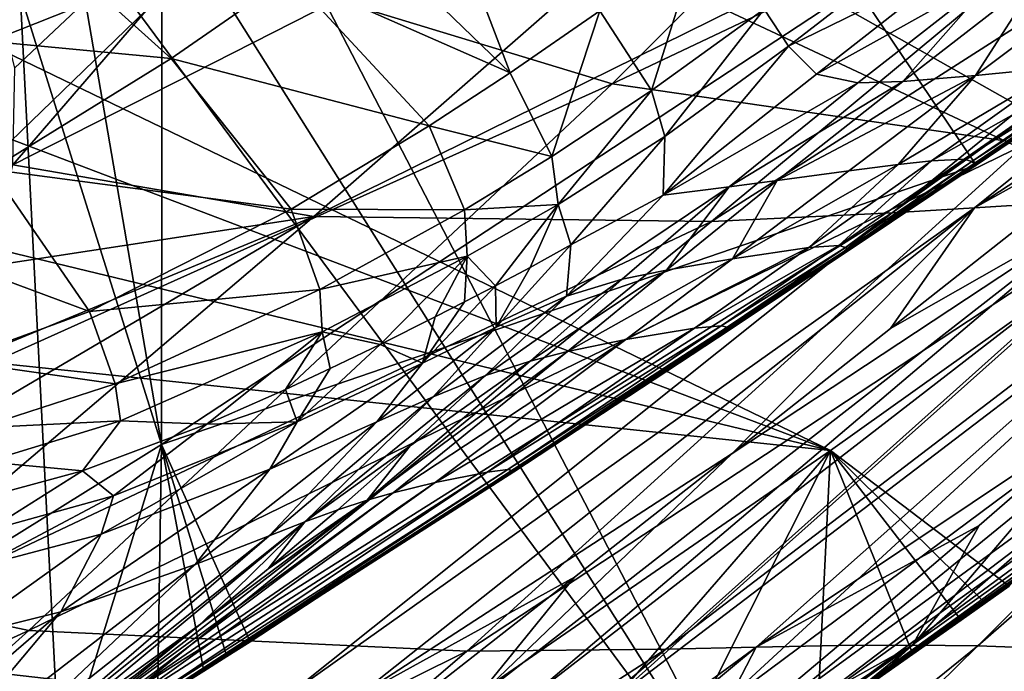
# Model space of a CAD drawing. Units: inches. Extents: x -9.9 to 14.7, y -14 to 9.9.
# Drawn here: x -7.4 to -7, y -7.8 to -7.5 of the extents above; entities that cross this region are included whole.
import ezdxf

# ---------------------------------------------------------------- set-up
doc = ezdxf.new("R2010")
doc.units = ezdxf.units.IN
doc.header["$MEASUREMENT"] = 0
doc.layers.add('STORAGE-LEG', color=4, linetype='Continuous')
doc.layers.add('STORAGE-TOP', color=4, linetype='Continuous')

msp = doc.modelspace()

# ---------------------------------------------------------------- linework, layer by layer
at = {"layer": 'STORAGE-LEG'}
for points in [[(-7.04034, -7.18762, 14.44895), (-6.73323, -7.56145, 14.44895), (-6.99111, -7.15812, 14.44895)], [(-7.04034, -7.18762, 14.44895), (-7.28991, -7.41846, 14.44895), (-6.85065, -7.66656, 14.44895)], [(-6.73323, -7.56145, 14.44895), (-7.04034, -7.18762, 14.44895), (-6.85065, -7.66656, 14.44895)], [(-6.9653, -7.37331, 14.29837), (-7.16021, -7.56816, 14.27045), (-7.31203, -7.52191, 14.24655)], [(-6.82883, -7.41108, 14.32179), (-7.16021, -7.56816, 14.27045), (-6.9653, -7.37331, 14.29837)], [(-7.2195, -7.41129, 28.27304), (-7.37997, -7.56229, 28.25034), (-7.39718, -7.49505, 28.24477)], [(-7.38072, -7.59805, 28.25358), (-7.37997, -7.56229, 28.25034), (-7.2195, -7.41129, 28.27304)], [(-7.2195, -7.41129, 28.27304), (-7.06405, -7.4369, 28.31115), (-7.38072, -7.59805, 28.25358)], [(-6.82883, -7.41108, 14.32179), (-7.00792, -7.59032, 14.30253), (-7.16021, -7.56816, 14.27045)], [(-6.85065, -7.66656, 14.44895), (-7.28991, -7.41846, 14.44895), (-7.31126, -7.45041, 14.44895)], [(-6.76295, -7.41852, 42.67779), (-7.0702, -7.53279, 42.67779), (-7.02624, -7.59811, 42.67779)], [(-6.79817, -7.42946, 28.39888), (-7.02687, -7.61379, 28.38951), (-7.05708, -7.61564, 28.37545)], [(-6.79817, -7.42946, 28.39888), (-7.05708, -7.61564, 28.37545), (-6.83127, -7.43188, 28.38647)], [(-7.02687, -7.61379, 28.38951), (-6.79817, -7.42946, 28.39888), (-6.88276, -7.51956, 28.40686)], [(-6.83127, -7.43188, 28.38647), (-7.05708, -7.61564, 28.37545), (-7.12362, -7.61889, 28.34623)], [(-6.83127, -7.43188, 28.38647), (-7.12362, -7.61889, 28.34623), (-6.90413, -7.43646, 28.36082)], [(-7.45592, -7.78183, 42.63842), (-7.32597, -7.70095, 42.63842), (-7.40902, -7.43615, 42.63842)], [(-7.40902, -7.43615, 42.63842), (-7.32597, -7.70095, 42.63842), (-7.36878, -7.45166, 42.63842)], [(-7.38072, -7.59805, 28.25358), (-7.06405, -7.4369, 28.31115), (-7.26993, -7.617, 28.28927)], [(-6.90413, -7.43646, 28.36082), (-7.12362, -7.61889, 28.34623), (-7.26993, -7.617, 28.28927)], [(-6.90413, -7.43646, 28.36082), (-7.26993, -7.617, 28.28927), (-7.06405, -7.4369, 28.31115)], [(-7.31203, -7.52191, 14.24655), (-7.66004, -7.66001, 14.19843), (-7.43885, -7.43882, 14.23713)], [(-7.36878, -7.45166, 42.63842), (-7.32597, -7.70095, 42.63842), (-7.32577, -7.44849, 42.63842)], [(-7.32577, -7.44849, 42.63842), (-7.32597, -7.70095, 42.63842), (-7.0702, -7.53279, 42.63842)], [(-7.3517, -8.04852, 14.44895), (-7.4504, -7.45047, 14.44895), (-8.02085, -8.02141, 14.44895)], [(-7.41884, -7.47162, 14.44895), (-7.4504, -7.45047, 14.44895), (-7.3517, -8.04852, 14.44895)], [(-7.34335, -7.47183, 14.44895), (-7.09798, -7.86172, 14.44895), (-7.31126, -7.45041, 14.44895)], [(-7.09798, -7.86172, 14.44895), (-6.85065, -7.66656, 14.44895), (-7.31126, -7.45041, 14.44895)], [(-7.41884, -7.47162, 14.44895), (-7.3517, -8.04852, 14.44895), (-7.38087, -7.47925, 14.44895)], [(-7.09798, -7.86172, 14.44895), (-7.34335, -7.47183, 14.44895), (-7.38087, -7.47925, 14.44895)], [(-7.3517, -8.04852, 14.44895), (-7.09798, -7.86172, 14.44895), (-7.38087, -7.47925, 14.44895)], [(-7.19773, -7.56418, 42.30078), (-7.25352, -7.51014, 42.23149), (-7.22612, -7.48959, 42.25367)], [(-7.19773, -7.56418, 42.30078), (-7.22612, -7.48959, 42.25367), (-7.16468, -7.5413, 42.32549)], [(-7.32238, -7.55889, 42.1513), (-7.43891, -7.54788, 41.98901), (-7.38274, -7.50451, 42.10989)], [(-7.2786, -7.52842, 42.20693), (-7.32238, -7.55889, 42.1513), (-7.38274, -7.50451, 42.10989)], [(-7.45948, -7.55895, 28.54369), (-7.07986, -7.70318, 28.54369), (-7.4781, -7.51066, 28.54369)], [(-6.82334, -7.52018, 28.54369), (-7.4781, -7.51066, 28.54369), (-7.07986, -7.70318, 28.54369)], [(-7.19773, -7.56418, 42.30078), (-7.2786, -7.52842, 42.20693), (-7.25352, -7.51014, 42.23149)], [(-7.14565, -7.57068, 42.36754), (-7.16468, -7.5413, 42.32549), (-7.12817, -7.51481, 42.34638)], [(-7.14565, -7.57068, 42.36754), (-7.12817, -7.51481, 42.34638), (-7.10421, -7.54076, 42.38879)], [(-7.04602, -7.51635, 42.42642), (-7.09531, -7.55435, 42.41149), (-7.10421, -7.54076, 42.38879)], [(-7.03266, -7.52365, 42.44773), (-7.09531, -7.55435, 42.41149), (-7.04602, -7.51635, 42.42642)], [(-6.82334, -7.52018, 28.54369), (-7.07986, -7.70318, 28.54369), (-7.07986, -7.70318, 28.58306)], [(-6.82334, -7.52018, 28.54369), (-7.07986, -7.70318, 28.58306), (-6.82334, -7.52018, 28.58306)], [(-6.82334, -7.52018, 28.58306), (-7.07986, -7.70318, 28.58306), (-7.01402, -7.75309, 28.58306)], [(-7.02687, -7.61379, 28.38951), (-6.88276, -7.51956, 28.40686), (-6.94088, -7.56587, 28.40494)], [(-7.31203, -7.52191, 14.24655), (-7.53279, -7.73577, 14.21087), (-7.66004, -7.66001, 14.19843)], [(-7.16021, -7.56816, 14.27045), (-7.53279, -7.73577, 14.21087), (-7.31203, -7.52191, 14.24655)], [(-7.03266, -7.52365, 42.44773), (-7.085, -7.56466, 42.43524), (-7.09531, -7.55435, 42.41149)], [(-7.01787, -7.52721, 42.46882), (-7.085, -7.56466, 42.43524), (-7.03266, -7.52365, 42.44773)], [(-7.22749, -7.58369, 42.27262), (-7.32238, -7.55889, 42.1513), (-7.2786, -7.52842, 42.20693)], [(-7.19773, -7.56418, 42.30078), (-7.22749, -7.58369, 42.27262), (-7.2786, -7.52842, 42.20693)], [(-7.01787, -7.52721, 42.46882), (-7.06975, -7.56787, 42.45991), (-7.085, -7.56466, 42.43524)], [(-7.01787, -7.52721, 42.46882), (-7.05318, -7.56733, 42.4835), (-7.06975, -7.56787, 42.45991)], [(-7.01787, -7.52721, 42.46882), (-7.00283, -7.52821, 42.48899), (-7.05318, -7.56733, 42.4835)], [(-7.00283, -7.52821, 42.48899), (-7.02646, -7.5651, 42.52197), (-7.05318, -7.56733, 42.4835)], [(-6.97646, -7.52742, 42.52425), (-6.99437, -7.56199, 42.57411), (-7.02646, -7.5651, 42.52197)], [(-7.00283, -7.52821, 42.48899), (-6.97646, -7.52742, 42.52425), (-7.02646, -7.5651, 42.52197)], [(-7.0702, -7.53279, 42.63842), (-7.32597, -7.70095, 42.63842), (-7.32597, -7.70095, 42.67779)], [(-7.0702, -7.53279, 42.63842), (-7.32597, -7.70095, 42.67779), (-7.0702, -7.53279, 42.67779)], [(-7.02624, -7.59811, 42.67779), (-7.0702, -7.53279, 42.67779), (-7.32597, -7.70095, 42.67779)], [(-7.1823, -7.59497, 42.34028), (-7.19773, -7.56418, 42.30078), (-7.16468, -7.5413, 42.32549)], [(-7.1823, -7.59497, 42.34028), (-7.16468, -7.5413, 42.32549), (-7.14565, -7.57068, 42.36754)], [(-7.14083, -7.58763, 42.39045), (-7.14565, -7.57068, 42.36754), (-7.10421, -7.54076, 42.38879)], [(-7.14083, -7.58763, 42.39045), (-7.10421, -7.54076, 42.38879), (-7.09531, -7.55435, 42.41149)], [(-7.32238, -7.55889, 42.1513), (-7.38856, -7.59978, 42.01842), (-7.43891, -7.54788, 41.98901)], [(-7.09531, -7.55435, 42.41149), (-7.085, -7.56466, 42.43524), (-7.14139, -7.60922, 42.41752)], [(-7.09531, -7.55435, 42.41149), (-7.14139, -7.60922, 42.41752), (-7.14083, -7.58763, 42.39045)], [(-7.07986, -7.70318, 28.54369), (-7.45948, -7.55895, 28.54369), (-7.46329, -7.61056, 28.54369)], [(-7.27828, -7.61435, 42.20804), (-7.38856, -7.59978, 42.01842), (-7.32238, -7.55889, 42.1513)], [(-7.22749, -7.58369, 42.27262), (-7.27828, -7.61435, 42.20804), (-7.32238, -7.55889, 42.1513)], [(-7.1823, -7.59497, 42.34028), (-7.22749, -7.58369, 42.27262), (-7.19773, -7.56418, 42.30078)], [(-7.06975, -7.56787, 42.45991), (-7.14139, -7.60922, 42.41752), (-7.085, -7.56466, 42.43524)], [(-7.09941, -7.60378, 42.4793), (-7.05318, -7.56733, 42.4835), (-7.02646, -7.5651, 42.52197)], [(-7.09941, -7.60378, 42.4793), (-7.02646, -7.5651, 42.52197), (-7.07304, -7.60026, 42.52028)], [(-7.02646, -7.5651, 42.52197), (-7.05486, -7.5979, 42.55088), (-7.07304, -7.60026, 42.52028)], [(-6.99437, -7.56199, 42.57411), (-7.04265, -7.59649, 42.57417), (-7.05486, -7.5979, 42.55088)], [(-7.05486, -7.5979, 42.55088), (-7.02646, -7.5651, 42.52197), (-6.99437, -7.56199, 42.57411)], [(-7.04265, -7.59649, 42.57417), (-6.99437, -7.56199, 42.57411), (-6.98145, -7.56176, 42.60523)], [(-7.04265, -7.59649, 42.57417), (-6.98145, -7.56176, 42.60523), (-7.03067, -7.59594, 42.60573)], [(-7.03067, -7.59594, 42.60573), (-6.98145, -7.56176, 42.60523), (-6.97825, -7.56289, 42.62494)], [(-7.03067, -7.59594, 42.60573), (-6.97825, -7.56289, 42.62494), (-7.02784, -7.59684, 42.62539)], [(-6.97714, -7.56377, 42.64063), (-7.02784, -7.59684, 42.62539), (-6.97825, -7.56289, 42.62494)], [(-6.97714, -7.56377, 42.64063), (-7.02691, -7.59757, 42.64096), (-7.02784, -7.59684, 42.62539)], [(-7.02691, -7.59757, 42.64096), (-6.97714, -7.56377, 42.64063), (-6.97657, -7.56422, 42.65423)], [(-7.02691, -7.59757, 42.64096), (-6.97657, -7.56422, 42.65423), (-7.02644, -7.59795, 42.65444)], [(-7.02626, -7.59809, 42.66653), (-7.02644, -7.59795, 42.65444), (-6.97657, -7.56422, 42.65423)], [(-7.02626, -7.59809, 42.66653), (-6.97657, -7.56422, 42.65423), (-6.97636, -7.56439, 42.66642)], [(-7.02624, -7.59811, 42.67227), (-7.02626, -7.59809, 42.66653), (-6.97636, -7.56439, 42.66642)], [(-7.02624, -7.59811, 42.6751), (-6.97631, -7.56439, 42.67507), (-6.97633, -7.56441, 42.67792)], [(-7.02624, -7.59811, 42.67227), (-6.97632, -7.56441, 42.67222), (-6.97631, -7.56439, 42.67507)], [(-7.02624, -7.59811, 42.67227), (-6.97631, -7.56439, 42.67507), (-7.02624, -7.59811, 42.6751)], [(-7.02624, -7.59811, 42.67227), (-6.97636, -7.56439, 42.66642), (-6.97632, -7.56441, 42.67222)], [(-7.02624, -7.59811, 42.6751), (-6.97633, -7.56441, 42.67792), (-7.02624, -7.59811, 42.67792)], [(-7.16021, -7.56816, 14.27045), (-7.37479, -7.76939, 14.24211), (-7.53279, -7.73577, 14.21087)], [(-7.00792, -7.59032, 14.30253), (-7.37479, -7.76939, 14.24211), (-7.16021, -7.56816, 14.27045)], [(-7.06975, -7.56787, 42.45991), (-7.11706, -7.60609, 42.45293), (-7.14139, -7.60922, 42.41752)], [(-7.11706, -7.60609, 42.45293), (-7.06975, -7.56787, 42.45991), (-7.05318, -7.56733, 42.4835)], [(-7.11706, -7.60609, 42.45293), (-7.05318, -7.56733, 42.4835), (-7.09941, -7.60378, 42.4793)], [(-6.94088, -7.56587, 28.40494), (-6.99924, -7.61214, 28.40291), (-7.02687, -7.61379, 28.38951)], [(-7.14565, -7.57068, 42.36754), (-7.18001, -7.61262, 42.36043), (-7.1823, -7.59497, 42.34028)], [(-7.14565, -7.57068, 42.36754), (-7.14083, -7.58763, 42.39045), (-7.18001, -7.61262, 42.36043)], [(-7.21451, -7.61458, 42.30845), (-7.27828, -7.61435, 42.20804), (-7.22749, -7.58369, 42.27262)], [(-7.1823, -7.59497, 42.34028), (-7.21451, -7.61458, 42.30845), (-7.22749, -7.58369, 42.27262)], [(-7.00792, -7.59032, 14.30253), (-7.21361, -7.77708, 14.28326), (-7.37479, -7.76939, 14.24211)], [(-6.93924, -7.59634, 14.31966), (-7.21361, -7.77708, 14.28326), (-7.00792, -7.59032, 14.30253)], [(-7.17534, -7.62746, 42.38693), (-7.18001, -7.61262, 42.36043), (-7.14083, -7.58763, 42.39045)], [(-7.14139, -7.60922, 42.41752), (-7.17534, -7.62746, 42.38693), (-7.14083, -7.58763, 42.39045)], [(-7.18001, -7.61262, 42.36043), (-7.21451, -7.61458, 42.30845), (-7.1823, -7.59497, 42.34028)], [(-6.93924, -7.59634, 14.31966), (-7.14043, -7.77623, 14.3048), (-7.21361, -7.77708, 14.28326)], [(-6.90813, -7.59878, 14.32815), (-7.14043, -7.77623, 14.3048), (-6.93924, -7.59634, 14.31966)], [(-7.11581, -7.63263, 42.51936), (-7.07304, -7.60026, 42.52028), (-7.05486, -7.5979, 42.55088)], [(-7.05486, -7.5979, 42.55088), (-7.08774, -7.6285, 42.57443), (-7.11581, -7.63263, 42.51936)], [(-7.08774, -7.6285, 42.57443), (-7.05486, -7.5979, 42.55088), (-7.04265, -7.59649, 42.57417)], [(-7.04265, -7.59649, 42.57417), (-7.0768, -7.62773, 42.60631), (-7.08774, -7.6285, 42.57443)], [(-7.03067, -7.59594, 42.60573), (-7.07432, -7.62842, 42.6259), (-7.0768, -7.62773, 42.60631)], [(-7.04265, -7.59649, 42.57417), (-7.03067, -7.59594, 42.60573), (-7.0768, -7.62773, 42.60631)], [(-7.03067, -7.59594, 42.60573), (-7.02784, -7.59684, 42.62539), (-7.07432, -7.62842, 42.6259)], [(-7.02784, -7.59684, 42.62539), (-7.07355, -7.62904, 42.64134), (-7.07432, -7.62842, 42.6259)], [(-7.02784, -7.59684, 42.62539), (-7.02691, -7.59757, 42.64096), (-7.07355, -7.62904, 42.64134)], [(-7.02691, -7.59757, 42.64096), (-7.07316, -7.62935, 42.65469), (-7.07355, -7.62904, 42.64134)], [(-7.02691, -7.59757, 42.64096), (-7.02644, -7.59795, 42.65444), (-7.07316, -7.62935, 42.65469)], [(-7.35246, -7.65197, 42.05705), (-7.43368, -7.62183, 41.86413), (-7.38856, -7.59978, 42.01842)], [(-7.26993, -7.617, 28.28927), (-7.38871, -7.63521, 28.25648), (-7.38072, -7.59805, 28.25358)], [(-7.27828, -7.61435, 42.20804), (-7.35246, -7.65197, 42.05705), (-7.38856, -7.59978, 42.01842)], [(-7.29336, -7.77354, 42.67779), (-7.02624, -7.59811, 42.67779), (-7.32597, -7.70095, 42.67779)], [(-6.90813, -7.59878, 14.32815), (-7.10721, -7.77554, 14.31532), (-7.14043, -7.77623, 14.3048)], [(-7.09941, -7.60378, 42.4793), (-7.07304, -7.60026, 42.52028), (-7.11581, -7.63263, 42.51936)], [(-7.10721, -7.77554, 14.31532), (-6.90813, -7.59878, 14.32815), (-6.97484, -7.68709, 14.33085)], [(-7.02644, -7.59795, 42.65444), (-7.07302, -7.62946, 42.66665), (-7.07316, -7.62935, 42.65469)], [(-7.02644, -7.59795, 42.65444), (-7.02626, -7.59809, 42.66653), (-7.07302, -7.62946, 42.66665)], [(-7.02626, -7.59809, 42.66653), (-7.07299, -7.62946, 42.67233), (-7.07302, -7.62946, 42.66665)], [(-7.02624, -7.59811, 42.6751), (-7.02624, -7.59811, 42.67792), (-7.073, -7.62948, 42.67792)], [(-7.02624, -7.59811, 42.6751), (-7.073, -7.62948, 42.67792), (-7.07298, -7.62946, 42.67513)], [(-7.02626, -7.59809, 42.66653), (-7.02624, -7.59811, 42.67227), (-7.07299, -7.62946, 42.67233)], [(-7.02624, -7.59811, 42.67227), (-7.07298, -7.62946, 42.67513), (-7.07299, -7.62946, 42.67233)], [(-7.02624, -7.59811, 42.67227), (-7.02624, -7.59811, 42.6751), (-7.07298, -7.62946, 42.67513)], [(-7.09941, -7.60378, 42.4793), (-7.11581, -7.63263, 42.51936), (-7.14021, -7.63684, 42.47747)], [(-7.14021, -7.63684, 42.47747), (-7.11706, -7.60609, 42.45293), (-7.09941, -7.60378, 42.4793)], [(-6.85425, -7.60353, 14.34449), (-7.02556, -7.77508, 14.34438), (-7.04965, -7.77485, 14.33517)], [(-6.97484, -7.68709, 14.33085), (-6.85425, -7.60353, 14.34449), (-7.04965, -7.77485, 14.33517)], [(-6.85425, -7.60353, 14.34449), (-6.83169, -7.60601, 14.35224), (-7.02556, -7.77508, 14.34438)], [(-7.11706, -7.60609, 42.45293), (-7.15644, -7.64005, 42.45096), (-7.1769, -7.64632, 42.42036)], [(-7.11706, -7.60609, 42.45293), (-7.1769, -7.64632, 42.42036), (-7.14139, -7.60922, 42.41752)], [(-7.14021, -7.63684, 42.47747), (-7.15644, -7.64005, 42.45096), (-7.11706, -7.60609, 42.45293)], [(-6.83169, -7.60601, 14.35224), (-6.9858, -7.77648, 14.36145), (-7.02556, -7.77508, 14.34438)], [(-7.46329, -7.61056, 28.54369), (-7.49279, -7.6598, 28.54369), (-7.07986, -7.70318, 28.54369)], [(-6.97452, -7.61087, 28.41547), (-7.19235, -7.79569, 28.41953), (-7.21089, -7.79534, 28.40621)], [(-7.21089, -7.79534, 28.40621), (-7.116, -7.70422, 28.39817), (-6.97452, -7.61087, 28.41547)], [(-6.95261, -7.60999, 28.42721), (-7.16145, -7.79628, 28.44349), (-7.19235, -7.79569, 28.41953)], [(-6.97452, -7.61087, 28.41547), (-6.95261, -7.60999, 28.42721), (-7.19235, -7.79569, 28.41953)], [(-7.1769, -7.64632, 42.42036), (-7.17534, -7.62746, 42.38693), (-7.14139, -7.60922, 42.41752)], [(-6.91647, -7.60926, 28.44839), (-7.12113, -7.79784, 28.48161), (-7.16145, -7.79628, 28.44349)], [(-6.95261, -7.60999, 28.42721), (-6.91647, -7.60926, 28.44839), (-7.16145, -7.79628, 28.44349)], [(-6.91647, -7.60926, 28.44839), (-6.86994, -7.61097, 28.4827), (-7.12113, -7.79784, 28.48161)], [(-6.86994, -7.61097, 28.4827), (-7.1029, -7.8009, 28.50863), (-7.12113, -7.79784, 28.48161)], [(-6.97452, -7.61087, 28.41547), (-7.116, -7.70422, 28.39817), (-7.05767, -7.6583, 28.40068)], [(-6.86994, -7.61097, 28.4827), (-6.84853, -7.61529, 28.50841), (-7.1029, -7.8009, 28.50863)], [(-6.97452, -7.61087, 28.41547), (-7.05767, -7.6583, 28.40068), (-6.99924, -7.61214, 28.40291)], [(-7.02687, -7.61379, 28.38951), (-6.99924, -7.61214, 28.40291), (-7.05767, -7.6583, 28.40068)], [(-7.26777, -7.64394, 42.23691), (-7.35246, -7.65197, 42.05705), (-7.27828, -7.61435, 42.20804)], [(-7.05708, -7.61564, 28.37545), (-7.27986, -7.79359, 28.36083), (-7.33511, -7.79084, 28.32778)], [(-7.05708, -7.61564, 28.37545), (-7.33511, -7.79084, 28.32778), (-7.12362, -7.61889, 28.34623)], [(-7.02687, -7.61379, 28.38951), (-7.25473, -7.79436, 28.37676), (-7.27986, -7.79359, 28.36083)], [(-7.02687, -7.61379, 28.38951), (-7.27986, -7.79359, 28.36083), (-7.05708, -7.61564, 28.37545)], [(-7.21451, -7.61458, 42.30845), (-7.26777, -7.64394, 42.23691), (-7.27828, -7.61435, 42.20804)], [(-7.21348, -7.63161, 42.32515), (-7.26777, -7.64394, 42.23691), (-7.21451, -7.61458, 42.30845)], [(-7.25473, -7.79436, 28.37676), (-7.02687, -7.61379, 28.38951), (-7.116, -7.70422, 28.39817)], [(-7.18001, -7.61262, 42.36043), (-7.21348, -7.63161, 42.32515), (-7.21451, -7.61458, 42.30845)], [(-7.18001, -7.61262, 42.36043), (-7.2031, -7.64259, 42.35766), (-7.21348, -7.63161, 42.32515)], [(-7.2031, -7.64259, 42.35766), (-7.18001, -7.61262, 42.36043), (-7.19029, -7.63577, 42.37196)], [(-7.19029, -7.63577, 42.37196), (-7.18001, -7.61262, 42.36043), (-7.17534, -7.62746, 42.38693)], [(-7.05767, -7.6583, 28.40068), (-7.116, -7.70422, 28.39817), (-7.02687, -7.61379, 28.38951)], [(-6.84853, -7.61529, 28.50841), (-7.09685, -7.80424, 28.52843), (-7.1029, -7.8009, 28.50863)], [(-6.84853, -7.61529, 28.50841), (-6.84089, -7.61997, 28.52824), (-7.09685, -7.80424, 28.52843)], [(-7.12362, -7.61889, 28.34623), (-7.45752, -7.77695, 28.26379), (-7.26993, -7.617, 28.28927)], [(-7.26993, -7.617, 28.28927), (-7.45752, -7.77695, 28.26379), (-7.43712, -7.71547, 28.25611)], [(-7.12362, -7.61889, 28.34623), (-7.33511, -7.79084, 28.32778), (-7.45752, -7.77695, 28.26379)], [(-7.26993, -7.617, 28.28927), (-7.43712, -7.71547, 28.25611), (-7.40511, -7.67302, 28.25809)], [(-7.26993, -7.617, 28.28927), (-7.40511, -7.67302, 28.25809), (-7.38871, -7.63521, 28.25648)], [(-7.35246, -7.65197, 42.05705), (-7.40221, -7.6702, 41.888), (-7.43368, -7.62183, 41.86413)], [(-6.84089, -7.61997, 28.52824), (-7.09412, -7.80649, 28.54472), (-7.09685, -7.80424, 28.52843)], [(-6.84089, -7.61997, 28.52824), (-6.83728, -7.62306, 28.54468), (-7.09412, -7.80649, 28.54472)], [(-6.83728, -7.62306, 28.54468), (-7.09272, -7.80763, 28.55877), (-7.09412, -7.80649, 28.54472)], [(-6.83728, -7.62306, 28.54468), (-6.83543, -7.62466, 28.5588), (-7.09272, -7.80763, 28.55877)], [(-6.83543, -7.62466, 28.5588), (-7.09221, -7.80805, 28.57135), (-7.09272, -7.80763, 28.55877)], [(-6.83543, -7.62466, 28.5588), (-6.83475, -7.62523, 28.57138), (-7.09221, -7.80805, 28.57135)], [(-6.83475, -7.62523, 28.57138), (-7.09215, -7.80811, 28.5773), (-7.09221, -7.80805, 28.57135)], [(-6.83475, -7.62523, 28.57138), (-6.83467, -7.62531, 28.57731), (-7.09215, -7.80811, 28.5773)], [(-6.83467, -7.62531, 28.57731), (-7.09214, -7.80811, 28.58024), (-7.09215, -7.80811, 28.5773)], [(-6.83467, -7.62531, 28.58025), (-6.83466, -7.62531, 28.58319), (-7.09214, -7.80811, 28.58319)], [(-6.83467, -7.62531, 28.58025), (-7.09214, -7.80811, 28.58319), (-7.09214, -7.80811, 28.58024)], [(-6.83467, -7.62531, 28.57731), (-6.83467, -7.62531, 28.58025), (-7.09214, -7.80811, 28.58024)], [(-7.20282, -7.65778, 42.38561), (-7.19029, -7.63577, 42.37196), (-7.17534, -7.62746, 42.38693)], [(-7.1769, -7.64632, 42.42036), (-7.20282, -7.65778, 42.38561), (-7.17534, -7.62746, 42.38693)], [(-7.1551, -7.66235, 42.51912), (-7.11581, -7.63263, 42.51936), (-7.08774, -7.6285, 42.57443)], [(-7.1551, -7.66235, 42.51912), (-7.08774, -7.6285, 42.57443), (-7.12982, -7.65814, 42.57485)], [(-7.12982, -7.65814, 42.57485), (-7.08774, -7.6285, 42.57443), (-7.0768, -7.62773, 42.60631)], [(-7.12982, -7.65814, 42.57485), (-7.0768, -7.62773, 42.60631), (-7.11998, -7.65726, 42.60695)], [(-7.11998, -7.65726, 42.60695), (-7.0768, -7.62773, 42.60631), (-7.07432, -7.62842, 42.6259)], [(-7.11998, -7.65726, 42.60695), (-7.07432, -7.62842, 42.6259), (-7.11784, -7.65778, 42.62645)], [(-7.11784, -7.65778, 42.62645), (-7.07432, -7.62842, 42.6259), (-7.07355, -7.62904, 42.64134)], [(-7.11784, -7.65778, 42.62645), (-7.07355, -7.62904, 42.64134), (-7.11722, -7.65828, 42.64176)], [(-7.11722, -7.65828, 42.64176), (-7.07355, -7.62904, 42.64134), (-7.07316, -7.62935, 42.65469)], [(-7.11722, -7.65828, 42.64176), (-7.07316, -7.62935, 42.65469), (-7.1169, -7.65853, 42.65497)], [(-7.1169, -7.65853, 42.65497), (-7.07316, -7.62935, 42.65469), (-7.07302, -7.62946, 42.66665)], [(-7.1169, -7.65853, 42.65497), (-7.07302, -7.62946, 42.66665), (-7.11679, -7.65862, 42.66679)], [(-7.11679, -7.65862, 42.66679), (-7.07302, -7.62946, 42.66665), (-7.07299, -7.62946, 42.67233)], [(-7.11679, -7.65862, 42.66679), (-7.07299, -7.62946, 42.67233), (-7.11675, -7.65862, 42.6724)], [(-7.11676, -7.65862, 42.67516), (-7.073, -7.62948, 42.67792), (-7.11677, -7.65862, 42.67792)], [(-7.11676, -7.65862, 42.67516), (-7.07298, -7.62946, 42.67513), (-7.073, -7.62948, 42.67792)], [(-7.11675, -7.65862, 42.6724), (-7.07298, -7.62946, 42.67513), (-7.11676, -7.65862, 42.67516)], [(-7.11675, -7.65862, 42.6724), (-7.07299, -7.62946, 42.67233), (-7.07298, -7.62946, 42.67513)], [(-7.21348, -7.63161, 42.32515), (-7.26686, -7.65951, 42.24988), (-7.26777, -7.64394, 42.23691)], [(-7.21348, -7.63161, 42.32515), (-7.24556, -7.6641, 42.30054), (-7.26686, -7.65951, 42.24988)], [(-7.24556, -7.6641, 42.30054), (-7.21348, -7.63161, 42.32515), (-7.22533, -7.65393, 42.32947)], [(-7.21453, -7.64845, 42.34363), (-7.22533, -7.65393, 42.32947), (-7.21348, -7.63161, 42.32515)], [(-7.21453, -7.64845, 42.34363), (-7.21348, -7.63161, 42.32515), (-7.2031, -7.64259, 42.35766)], [(-7.17661, -7.66674, 42.47728), (-7.14021, -7.63684, 42.47747), (-7.11581, -7.63263, 42.51936)], [(-7.17661, -7.66674, 42.47728), (-7.11581, -7.63263, 42.51936), (-7.1551, -7.66235, 42.51912)], [(-7.2031, -7.64259, 42.35766), (-7.19029, -7.63577, 42.37196), (-7.20282, -7.65778, 42.38561)], [(-7.19036, -7.67025, 42.4517), (-7.15644, -7.64005, 42.45096), (-7.14021, -7.63684, 42.47747)], [(-7.19036, -7.67025, 42.4517), (-7.14021, -7.63684, 42.47747), (-7.17661, -7.66674, 42.47728)], [(-7.20675, -7.6756, 42.42263), (-7.1769, -7.64632, 42.42036), (-7.15644, -7.64005, 42.45096)], [(-7.20675, -7.6756, 42.42263), (-7.15644, -7.64005, 42.45096), (-7.19036, -7.67025, 42.4517)], [(-7.26777, -7.64394, 42.23691), (-7.34306, -7.67866, 42.07621), (-7.35246, -7.65197, 42.05705)], [(-7.26686, -7.65951, 42.24988), (-7.34306, -7.67866, 42.07621), (-7.26777, -7.64394, 42.23691)], [(-7.22999, -7.671, 42.34827), (-7.21453, -7.64845, 42.34363), (-7.2031, -7.64259, 42.35766)], [(-7.20282, -7.65778, 42.38561), (-7.22999, -7.671, 42.34827), (-7.2031, -7.64259, 42.35766)], [(-7.22999, -7.671, 42.34827), (-7.22533, -7.65393, 42.32947), (-7.21453, -7.64845, 42.34363)], [(-7.1769, -7.64632, 42.42036), (-7.20675, -7.6756, 42.42263), (-7.22608, -7.68346, 42.38994)], [(-7.1769, -7.64632, 42.42036), (-7.22608, -7.68346, 42.38994), (-7.20282, -7.65778, 42.38561)], [(-7.34306, -7.67866, 42.07621), (-7.40221, -7.6702, 41.888), (-7.35246, -7.65197, 42.05705)], [(-7.22999, -7.671, 42.34827), (-7.24556, -7.6641, 42.30054), (-7.22533, -7.65393, 42.32947)], [(-7.26686, -7.65951, 42.24988), (-7.34113, -7.69221, 42.08507), (-7.34306, -7.67866, 42.07621)], [(-7.30931, -7.69346, 42.17914), (-7.34113, -7.69221, 42.08507), (-7.26686, -7.65951, 42.24988)], [(-7.30931, -7.69346, 42.17914), (-7.26686, -7.65951, 42.24988), (-7.28032, -7.68071, 42.241)], [(-7.26387, -7.67302, 42.27101), (-7.28032, -7.68071, 42.241), (-7.26686, -7.65951, 42.24988)], [(-7.24556, -7.6641, 42.30054), (-7.26387, -7.67302, 42.27101), (-7.26686, -7.65951, 42.24988)], [(-7.24674, -7.69259, 42.35433), (-7.22999, -7.671, 42.34827), (-7.20282, -7.65778, 42.38561)], [(-7.24674, -7.69259, 42.35433), (-7.20282, -7.65778, 42.38561), (-7.22608, -7.68346, 42.38994)], [(-7.22528, -7.71493, 42.51994), (-7.1551, -7.66235, 42.51912), (-7.12982, -7.65814, 42.57485)], [(-7.22528, -7.71493, 42.51994), (-7.12982, -7.65814, 42.57485), (-7.20609, -7.71116, 42.57611)], [(-7.20609, -7.71116, 42.57611), (-7.12982, -7.65814, 42.57485), (-7.11998, -7.65726, 42.60695)], [(-7.20609, -7.71116, 42.57611), (-7.11998, -7.65726, 42.60695), (-7.19854, -7.71022, 42.60841)], [(-7.19854, -7.71022, 42.60841), (-7.11998, -7.65726, 42.60695), (-7.11784, -7.65778, 42.62645)], [(-7.19854, -7.71022, 42.60841), (-7.11784, -7.65778, 42.62645), (-7.197, -7.71049, 42.62769)], [(-7.197, -7.71049, 42.62769), (-7.11784, -7.65778, 42.62645), (-7.11722, -7.65828, 42.64176)], [(-7.197, -7.71049, 42.62769), (-7.11722, -7.65828, 42.64176), (-7.19661, -7.7108, 42.64269)], [(-7.19661, -7.7108, 42.64269), (-7.11722, -7.65828, 42.64176), (-7.1169, -7.65853, 42.65497)], [(-7.19661, -7.7108, 42.64269), (-7.1169, -7.65853, 42.65497), (-7.19641, -7.71095, 42.6556)], [(-7.19641, -7.71095, 42.6556), (-7.1169, -7.65853, 42.65497), (-7.11679, -7.65862, 42.66679)], [(-7.19641, -7.71095, 42.6556), (-7.11679, -7.65862, 42.66679), (-7.19634, -7.71101, 42.66711)], [(-7.19634, -7.71101, 42.66711), (-7.11679, -7.65862, 42.66679), (-7.11675, -7.65862, 42.6724)], [(-7.19634, -7.71101, 42.66711), (-7.11675, -7.65862, 42.6724), (-7.19633, -7.71101, 42.67255)], [(-7.19633, -7.71103, 42.67523), (-7.11676, -7.65862, 42.67516), (-7.11677, -7.65862, 42.67792)], [(-7.19633, -7.71103, 42.67523), (-7.11677, -7.65862, 42.67792), (-7.19632, -7.71101, 42.67792)], [(-7.19633, -7.71101, 42.67255), (-7.11675, -7.65862, 42.6724), (-7.11676, -7.65862, 42.67516)], [(-7.19633, -7.71101, 42.67255), (-7.11676, -7.65862, 42.67516), (-7.19633, -7.71103, 42.67523)], [(-7.59856, -8.06113, 28.54369), (-7.07986, -7.70318, 28.54369), (-7.49279, -7.6598, 28.54369)], [(-7.24078, -7.71874, 42.47873), (-7.17661, -7.66674, 42.47728), (-7.1551, -7.66235, 42.51912)], [(-7.24078, -7.71874, 42.47873), (-7.1551, -7.66235, 42.51912), (-7.22528, -7.71493, 42.51994)], [(-7.27611, -7.69261, 42.27008), (-7.26387, -7.67302, 42.27101), (-7.24556, -7.6641, 42.30054)], [(-7.22999, -7.671, 42.34827), (-7.27611, -7.69261, 42.27008), (-7.24556, -7.6641, 42.30054)], [(-7.2503, -7.7215, 42.45406), (-7.19036, -7.67025, 42.4517), (-7.17661, -7.66674, 42.47728)], [(-7.2503, -7.7215, 42.45406), (-7.17661, -7.66674, 42.47728), (-7.24078, -7.71874, 42.47873)], [(-6.85065, -7.66656, 14.44895), (-7.09798, -7.86172, 14.44895), (-7.09798, -7.86172, 14.48832)], [(-6.85065, -7.66656, 14.44895), (-7.09798, -7.86172, 14.48832), (-6.85065, -7.66656, 14.48832)], [(-7.09798, -7.86172, 14.48832), (-6.87006, -7.78456, 14.48832), (-6.85065, -7.66656, 14.48832)], [(-7.34306, -7.67866, 42.07621), (-7.39308, -7.69484, 41.90016), (-7.40221, -7.6702, 41.888)], [(-7.19036, -7.67025, 42.4517), (-7.2503, -7.7215, 42.45406), (-7.2345, -7.70142, 42.42459)], [(-7.19036, -7.67025, 42.4517), (-7.2345, -7.70142, 42.42459), (-7.20675, -7.6756, 42.42263)], [(-7.28612, -7.70999, 42.27715), (-7.27611, -7.69261, 42.27008), (-7.22999, -7.671, 42.34827)], [(-7.28612, -7.70999, 42.27715), (-7.22999, -7.671, 42.34827), (-7.24674, -7.69259, 42.35433)], [(-7.27611, -7.69261, 42.27008), (-7.28032, -7.68071, 42.241), (-7.26387, -7.67302, 42.27101)], [(-7.2733, -7.72948, 42.39554), (-7.22608, -7.68346, 42.38994), (-7.20675, -7.6756, 42.42263)], [(-7.2733, -7.72948, 42.39554), (-7.20675, -7.6756, 42.42263), (-7.2345, -7.70142, 42.42459)], [(-7.34113, -7.69221, 42.08507), (-7.39308, -7.69484, 41.90016), (-7.34306, -7.67866, 42.07621)], [(-7.27611, -7.69261, 42.27008), (-7.30931, -7.69346, 42.17914), (-7.28032, -7.68071, 42.241)], [(-7.28641, -7.73452, 42.36181), (-7.24674, -7.69259, 42.35433), (-7.22608, -7.68346, 42.38994)], [(-7.28641, -7.73452, 42.36181), (-7.22608, -7.68346, 42.38994), (-7.2733, -7.72948, 42.39554)], [(-7.10721, -7.77554, 14.31532), (-6.97484, -7.68709, 14.33085), (-7.02506, -7.73083, 14.32813)], [(-6.97484, -7.68709, 14.33085), (-7.04965, -7.77485, 14.33517), (-7.02506, -7.73083, 14.32813)], [(-7.34113, -7.69221, 42.08507), (-7.39056, -7.70734, 41.90597), (-7.39308, -7.69484, 41.90016)], [(-7.34113, -7.69221, 42.08507), (-7.35505, -7.71062, 42.04884), (-7.39056, -7.70734, 41.90597)], [(-7.35505, -7.71062, 42.04884), (-7.34113, -7.69221, 42.08507), (-7.30931, -7.69346, 42.17914)], [(-7.34368, -7.71985, 42.10034), (-7.35505, -7.71062, 42.04884), (-7.30931, -7.69346, 42.17914)], [(-7.34819, -7.73394, 42.10666), (-7.34368, -7.71985, 42.10034), (-7.27611, -7.69261, 42.27008)], [(-7.34819, -7.73394, 42.10666), (-7.27611, -7.69261, 42.27008), (-7.28612, -7.70999, 42.27715)], [(-7.27611, -7.69261, 42.27008), (-7.34368, -7.71985, 42.10034), (-7.30931, -7.69346, 42.17914)], [(-7.31363, -7.74517, 42.28712), (-7.28612, -7.70999, 42.27715), (-7.24674, -7.69259, 42.35433)], [(-7.31363, -7.74517, 42.28712), (-7.24674, -7.69259, 42.35433), (-7.28641, -7.73452, 42.36181)], [(-7.32597, -7.70095, 42.63842), (-7.45592, -7.78183, 42.63842), (-7.45592, -7.78183, 42.67779)], [(-7.32597, -7.70095, 42.63842), (-7.45592, -7.78183, 42.67779), (-7.32597, -7.70095, 42.67779)], [(-7.32597, -7.70095, 42.67779), (-7.45592, -7.78183, 42.67779), (-7.36142, -7.81622, 42.67779)], [(-7.32743, -7.79504, 42.67779), (-7.32597, -7.70095, 42.67779), (-7.36142, -7.81622, 42.67779)], [(-7.32597, -7.70095, 42.67779), (-7.32743, -7.79504, 42.67779), (-7.31041, -7.78433, 42.67779)], [(-7.29336, -7.77354, 42.67779), (-7.32597, -7.70095, 42.67779), (-7.30189, -7.77895, 42.67779)], [(-7.32597, -7.70095, 42.67779), (-7.31041, -7.78433, 42.67779), (-7.30189, -7.77895, 42.67779)], [(-7.2733, -7.72948, 42.39554), (-7.2345, -7.70142, 42.42459), (-7.26113, -7.72506, 42.42638)], [(-7.2503, -7.7215, 42.45406), (-7.26113, -7.72506, 42.42638), (-7.2345, -7.70142, 42.42459)], [(-7.07986, -7.70318, 28.54369), (-7.59856, -8.06113, 28.54369), (-7.59856, -8.06113, 28.58306)], [(-7.07986, -7.70318, 28.54369), (-7.59856, -8.06113, 28.58306), (-7.07986, -7.70318, 28.58306)], [(-7.07986, -7.70318, 28.58306), (-7.59856, -8.06113, 28.58306), (-7.2913, -7.94686, 28.58306)], [(-7.07986, -7.70318, 28.58306), (-7.2913, -7.94686, 28.58306), (-7.15441, -7.85176, 28.58306)], [(-7.25473, -7.79436, 28.37676), (-7.116, -7.70422, 28.39817), (-7.17406, -7.74978, 28.39529)], [(-7.17406, -7.74978, 28.39529), (-7.116, -7.70422, 28.39817), (-7.21089, -7.79534, 28.40621)], [(-7.08466, -7.80288, 28.58306), (-7.07986, -7.70318, 28.58306), (-7.15441, -7.85176, 28.58306)], [(-7.04945, -7.7781, 28.58306), (-7.07986, -7.70318, 28.58306), (-7.08466, -7.80288, 28.58306)], [(-7.03176, -7.76562, 28.58306), (-7.07986, -7.70318, 28.58306), (-7.04945, -7.7781, 28.58306)], [(-7.01402, -7.75309, 28.58306), (-7.07986, -7.70318, 28.58306), (-7.0229, -7.75938, 28.58306)], [(-7.03176, -7.76562, 28.58306), (-7.0229, -7.75938, 28.58306), (-7.07986, -7.70318, 28.58306)], [(-7.39056, -7.70734, 41.90597), (-7.35505, -7.71062, 42.04884), (-7.38954, -7.71997, 41.91146)], [(-7.36302, -7.76255, 42.11706), (-7.34819, -7.73394, 42.10666), (-7.28612, -7.70999, 42.27715)], [(-7.36302, -7.76255, 42.11706), (-7.28612, -7.70999, 42.27715), (-7.31363, -7.74517, 42.28712)], [(-7.33455, -7.79728, 42.57966), (-7.20609, -7.71116, 42.57611), (-7.19854, -7.71022, 42.60841)], [(-7.33455, -7.79728, 42.57966), (-7.19854, -7.71022, 42.60841), (-7.33098, -7.79659, 42.61173)], [(-7.33098, -7.79659, 42.61173), (-7.19854, -7.71022, 42.60841), (-7.197, -7.71049, 42.62769)], [(-7.39011, -7.73273, 41.91657), (-7.38954, -7.71997, 41.91146), (-7.35505, -7.71062, 42.04884)], [(-7.34368, -7.71985, 42.10034), (-7.39011, -7.73273, 41.91657), (-7.35505, -7.71062, 42.04884)], [(-7.34368, -7.7995, 42.52366), (-7.22528, -7.71493, 42.51994), (-7.20609, -7.71116, 42.57611)], [(-7.34368, -7.7995, 42.52366), (-7.20609, -7.71116, 42.57611), (-7.33455, -7.79728, 42.57966)], [(-7.33098, -7.79659, 42.61173), (-7.197, -7.71049, 42.62769), (-7.33033, -7.79659, 42.63046)], [(-7.33033, -7.79659, 42.63046), (-7.197, -7.71049, 42.62769), (-7.19661, -7.7108, 42.64269)], [(-7.33033, -7.79659, 42.63046), (-7.19661, -7.7108, 42.64269), (-7.33019, -7.79667, 42.64482)], [(-7.33019, -7.79667, 42.64482), (-7.19661, -7.7108, 42.64269), (-7.19641, -7.71095, 42.6556)], [(-7.33019, -7.79667, 42.64482), (-7.19641, -7.71095, 42.6556), (-7.33012, -7.79671, 42.65704)], [(-7.33012, -7.79671, 42.65704), (-7.19641, -7.71095, 42.6556), (-7.19634, -7.71101, 42.66711)], [(-7.33012, -7.79671, 42.65704), (-7.19634, -7.71101, 42.66711), (-7.33009, -7.79671, 42.66784)], [(-7.33009, -7.79671, 42.66784), (-7.19634, -7.71101, 42.66711), (-7.19633, -7.71101, 42.67255)], [(-7.33009, -7.79671, 42.66784), (-7.19633, -7.71101, 42.67255), (-7.33008, -7.79671, 42.67291)], [(-7.33008, -7.79671, 42.67541), (-7.19633, -7.71103, 42.67523), (-7.19632, -7.71101, 42.67792)], [(-7.33008, -7.79671, 42.67541), (-7.19632, -7.71101, 42.67792), (-7.33008, -7.79669, 42.67792)], [(-7.33008, -7.79671, 42.67291), (-7.19633, -7.71101, 42.67255), (-7.19633, -7.71103, 42.67523)], [(-7.33008, -7.79671, 42.67291), (-7.19633, -7.71103, 42.67523), (-7.33008, -7.79671, 42.67541)], [(-7.35092, -7.80151, 42.48321), (-7.24078, -7.71874, 42.47873), (-7.22528, -7.71493, 42.51994)], [(-7.35092, -7.80151, 42.48321), (-7.22528, -7.71493, 42.51994), (-7.34368, -7.7995, 42.52366)], [(-7.39228, -7.74565, 41.92129), (-7.39011, -7.73273, 41.91657), (-7.34368, -7.71985, 42.10034)], [(-7.39228, -7.74565, 41.92129), (-7.34368, -7.71985, 42.10034), (-7.34819, -7.73394, 42.10666)], [(-7.35531, -7.80284, 42.45925), (-7.2503, -7.7215, 42.45406), (-7.24078, -7.71874, 42.47873)], [(-7.35531, -7.80284, 42.45925), (-7.24078, -7.71874, 42.47873), (-7.35092, -7.80151, 42.48321)], [(-7.35531, -7.80284, 42.45925), (-7.31168, -7.76708, 42.42958), (-7.2503, -7.7215, 42.45406)], [(-7.2503, -7.7215, 42.45406), (-7.31168, -7.76708, 42.42958), (-7.28672, -7.74676, 42.42802)], [(-7.28672, -7.74676, 42.42802), (-7.26113, -7.72506, 42.42638), (-7.2503, -7.7215, 42.45406)], [(-7.2733, -7.72948, 42.39554), (-7.26113, -7.72506, 42.42638), (-7.28672, -7.74676, 42.42802)], [(-7.37173, -7.80815, 42.37065), (-7.28641, -7.73452, 42.36181), (-7.2733, -7.72948, 42.39554)], [(-7.37173, -7.80815, 42.37065), (-7.2733, -7.72948, 42.39554), (-7.36575, -7.80617, 42.40295)], [(-7.2733, -7.72948, 42.39554), (-7.31168, -7.76708, 42.42958), (-7.36575, -7.80617, 42.40295)], [(-7.2733, -7.72948, 42.39554), (-7.28672, -7.74676, 42.42802), (-7.31168, -7.76708, 42.42958)], [(-7.02506, -7.73083, 14.32813), (-7.07683, -7.775, 14.32548), (-7.10721, -7.77554, 14.31532)], [(-7.04965, -7.77485, 14.33517), (-7.07683, -7.775, 14.32548), (-7.02506, -7.73083, 14.32813)], [(-7.40127, -7.77197, 41.92967), (-7.39228, -7.74565, 41.92129), (-7.34819, -7.73394, 42.10666)], [(-7.40127, -7.77197, 41.92967), (-7.34819, -7.73394, 42.10666), (-7.36302, -7.76255, 42.11706)], [(-7.38473, -7.81245, 42.29873), (-7.31363, -7.74517, 42.28712), (-7.28641, -7.73452, 42.36181)], [(-7.38473, -7.81245, 42.29873), (-7.28641, -7.73452, 42.36181), (-7.37173, -7.80815, 42.37065)], [(-7.37479, -7.76939, 14.24211), (-7.74785, -7.93965, 14.1783), (-7.53279, -7.73577, 14.21087)], [(-7.41213, -7.82091, 42.13136), (-7.36302, -7.76255, 42.11706), (-7.31363, -7.74517, 42.28712)], [(-7.41213, -7.82091, 42.13136), (-7.31363, -7.74517, 42.28712), (-7.38473, -7.81245, 42.29873)], [(-7.25473, -7.79436, 28.37676), (-7.17406, -7.74978, 28.39529), (-7.23167, -7.7949, 28.39195)], [(-7.23167, -7.7949, 28.39195), (-7.17406, -7.74978, 28.39529), (-7.21089, -7.79534, 28.40621)], [(-7.43719, -7.82677, 41.94285), (-7.40127, -7.77197, 41.92967), (-7.36302, -7.76255, 42.11706)], [(-7.43719, -7.82677, 41.94285), (-7.36302, -7.76255, 42.11706), (-7.41213, -7.82091, 42.13136)], [(-7.36575, -7.80617, 42.40295), (-7.31168, -7.76708, 42.42958), (-7.33615, -7.78623, 42.43108)], [(-7.31168, -7.76708, 42.42958), (-7.35531, -7.80284, 42.45925), (-7.33615, -7.78623, 42.43108)], [(-7.37479, -7.76939, 14.24211), (-7.5924, -7.96526, 14.21642), (-7.74785, -7.93965, 14.1783)], [(-7.21361, -7.77708, 14.28326), (-7.5924, -7.96526, 14.21642), (-7.37479, -7.76939, 14.24211)], [(-7.04965, -7.77485, 14.33517), (-7.2452, -7.95302, 14.33779), (-7.26919, -7.95409, 14.32724)], [(-7.04965, -7.77485, 14.33517), (-7.26919, -7.95409, 14.32724), (-7.18441, -7.86462, 14.32049)], [(-7.04965, -7.77485, 14.33517), (-7.02556, -7.77508, 14.34438), (-7.2452, -7.95302, 14.33779)], [(-7.02556, -7.77508, 14.34438), (-7.20563, -7.95219, 14.35704), (-7.2452, -7.95302, 14.33779)], [(-7.02556, -7.77508, 14.34438), (-6.9858, -7.77648, 14.36145), (-7.20563, -7.95219, 14.35704)], [(-7.04965, -7.77485, 14.33517), (-7.18441, -7.86462, 14.32049), (-7.13001, -7.81962, 14.32293)], [(-7.04965, -7.77485, 14.33517), (-7.13001, -7.81962, 14.32293), (-7.07683, -7.775, 14.32548)], [(-7.10721, -7.77554, 14.31532), (-7.07683, -7.775, 14.32548), (-7.13001, -7.81962, 14.32293)], [(-7.33511, -7.79084, 28.32778), (-7.62158, -7.9129, 28.22468), (-7.45752, -7.77695, 28.26379)], [(-7.21361, -7.77708, 14.28326), (-7.43248, -7.9648, 14.26608), (-7.5924, -7.96526, 14.21642)], [(-7.14043, -7.77623, 14.3048), (-7.35962, -7.96022, 14.29173), (-7.43248, -7.9648, 14.26608)], [(-7.14043, -7.77623, 14.3048), (-7.43248, -7.9648, 14.26608), (-7.21361, -7.77708, 14.28326)], [(-7.10721, -7.77554, 14.31532), (-7.32653, -7.95782, 14.30414), (-7.35962, -7.96022, 14.29173)], [(-7.10721, -7.77554, 14.31532), (-7.35962, -7.96022, 14.29173), (-7.14043, -7.77623, 14.3048)], [(-7.32653, -7.95782, 14.30414), (-7.10721, -7.77554, 14.31532), (-7.13001, -7.81962, 14.32293)], [(-6.9858, -7.77648, 14.36145), (-7.15459, -7.95461, 14.38902), (-7.20563, -7.95219, 14.35704)], [(-6.9858, -7.77648, 14.36145), (-6.93443, -7.78208, 14.39078), (-7.15459, -7.95461, 14.38902)], [(-7.36142, -7.81622, 42.67779), (-7.45592, -7.78183, 42.67779), (-7.42919, -7.8577, 42.67779)], [(-6.93443, -7.78208, 14.39078), (-7.13087, -7.96015, 14.41392), (-7.15459, -7.95461, 14.38902)], [(-6.93443, -7.78208, 14.39078), (-6.91045, -7.78946, 14.41463), (-7.13087, -7.96015, 14.41392)]]:
    msp.add_3dface(points, dxfattribs=at)
at = {"layer": 'STORAGE-TOP'}
for points in [[(9.84256, 9.73097, 0.39373), (-9.85186, 9.73097, 0.39373), (-9.85186, -9.73097, 0.39373), (9.84256, -9.73097, 0.39373)], [(-9.81474, -9.69405, 1.1024), (-9.81474, 9.69405, 1.1024), (9.80544, 9.69405, 1.1024), (9.80544, -9.69405, 1.1024)], [(9.31426, 9.20267, 14.48843), (-9.32356, 9.20267, 14.48843), (-9.32356, -9.20267, 14.48843), (9.31426, -9.20267, 14.48843)], [(-9.28644, -9.16575, 15.1971), (-9.28644, 9.16575, 15.1971), (9.27714, 9.16575, 15.1971), (9.27714, -9.16575, 15.1971)], [(8.78596, 8.67437, 28.58313), (-8.79526, 8.67437, 28.58313), (-8.79526, -8.67437, 28.58313), (8.78596, -8.67437, 28.58313)], [(-8.75814, -8.63745, 29.2918), (-8.75814, 8.63745, 29.2918), (8.74884, 8.63745, 29.2918), (8.74884, -8.63745, 29.2918)], [(8.25766, 8.14607, 42.67793), (-8.26696, 8.14607, 42.67793), (-8.26696, -8.14607, 42.67793), (8.25766, -8.14607, 42.67793)], [(-8.22984, -8.10915, 43.3866), (-8.22984, 8.10915, 43.3866), (8.22054, 8.10915, 43.3866), (8.22054, -8.10915, 43.3866)]]:
    msp.add_3dface(points, dxfattribs=at)

doc.saveas('drawing.dxf')
